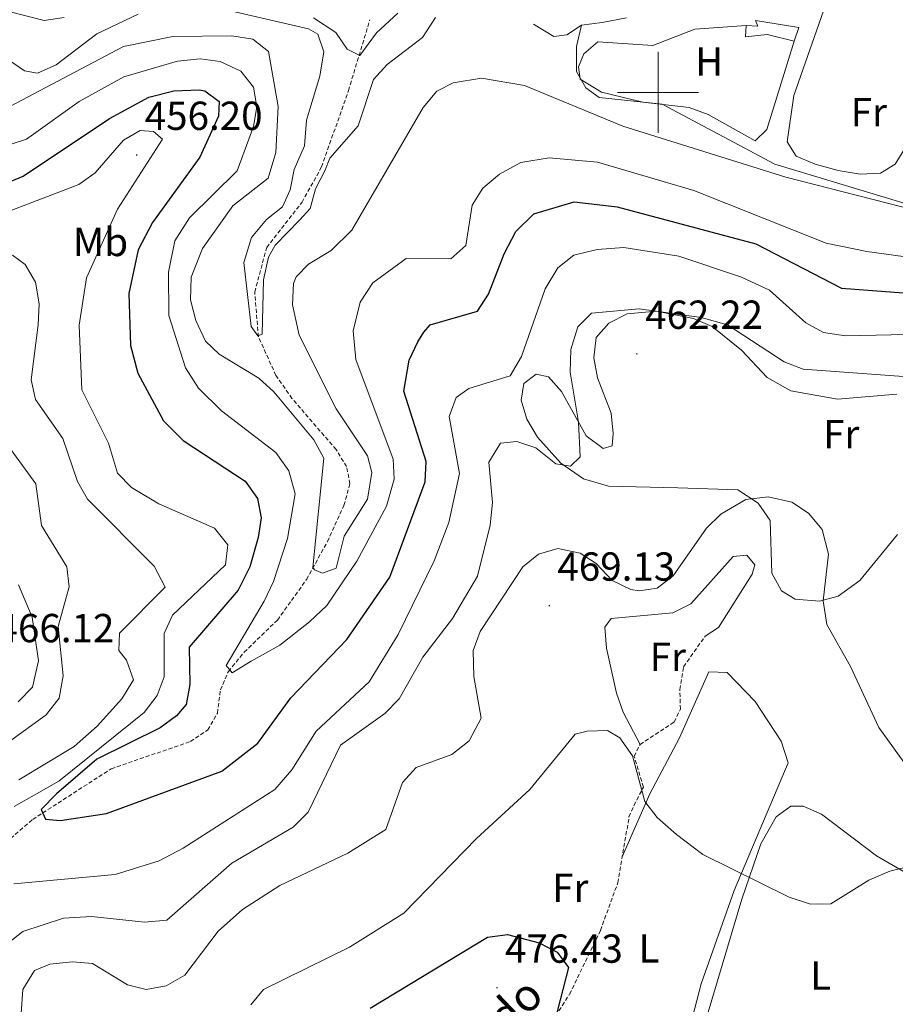
# Model space of a CAD drawing. Units: metres. Extents: x 590489 to 594983, y 4654596 to 4657624.
# Drawn here: x 592842 to 593059, y 4655774 to 4656018 of the extents above; entities that cross this region are included whole.
import ezdxf
from ezdxf.enums import TextEntityAlignment as Align

# ---------------------------------------------------------------- set-up
doc = ezdxf.new("R2010")
doc.units = ezdxf.units.M
doc.header["$MEASUREMENT"] = 0
doc.linetypes.add('TRAZOSX2', pattern=[1.5, 1, -0.5])
for name, color, linetype, lineweight in [('Carátula', 7, 'Continuous', 5), ('Level 11', 142, 'TRAZOSX2', 13), ('Level 13', 5, 'Continuous', 0), ('Level 15', 1, 'Continuous', 0), ('Level 36', 19, 'Continuous', 40), ('Level 37', 92, 'Continuous', 0), ('Level 4', 36, 'Continuous', 30), ('Level 41', 19, 'Continuous', 0), ('Level 43', 5, 'Continuous', 0), ('Level 5', 36, 'Continuous', 0), ('Level 52', 1, 'Continuous', 13), ('Level 63', 7, 'Continuous', 0), ('Level 7', 1, 'Continuous', 0)]:
    doc.layers.add(name, color=color, linetype=linetype, lineweight=lineweight)
doc.styles.add('Arial', font='ARIAL.TTF', dxfattribs={"height": 0.2})

# ---------------------------------------------------------------- blocks, each defined once
blk = doc.blocks.new('5PATER')
at = {"layer": 'Carátula', "linetype": 'Continuous', "lineweight": 5}
h = blk.add_hatch(color=250, dxfattribs=at)
edge = h.paths.add_edge_path()
edge.add_ellipse((0, 0), major_axis=(-1.33, -1.34), ratio=0.999422, start_angle=0, end_angle=360)

msp = doc.modelspace()

# ---------------------------------------------------------------- linework, layer by layer
at = {"layer": 'Level 11', "color": 142, "linetype": 'TRAZOSX2', "lineweight": 13}
for points in [[(592839.84, 4655815.51, 450.54), (592845.3, 4655820.19, 449.83), (592864.72, 4655832.74, 447.75), (592884.32, 4655839.45, 447), (592888.59, 4655842.35, 446.47), (592891, 4655846.44, 445.58), (592891.74, 4655852.23, 445.41), (592893.71, 4655856.79, 444.98), (592897.6, 4655861.55, 444.33), (592905.84, 4655869.51, 442.06), (592913.07, 4655879.54, 440.29), (592918.19, 4655888.89, 438.48), (592922.3, 4655897.87, 437.79), (592923.78, 4655903.22, 436.9), (592922.95, 4655907.44, 436.55), (592920.33, 4655911.69, 436.37), (592909.44, 4655924.32, 435.68), (592905.48, 4655930, 435.49), (592901.14, 4655939.53, 434.95), (592900.22, 4655950.63, 434.09), (592903.18, 4655961.63, 433.58), (592911.92, 4655972.83, 432.12), (592916.76, 4655981.56, 431.46), (592923.41, 4656000.45, 430.17), (592928.71, 4656017.95, 427.69)], [(592972.19, 4655767.85, 474.59), (592978.12, 4655776.99, 473.71), (592985.75, 4655792.75, 472.11), (592990.03, 4655804.51, 471.58), (592992.82, 4655820.76, 471.05), (592992.79, 4655820.84, 470.52), (592994.04, 4655823.66, 469.81), (592996.37, 4655828.17, 469.63), (592994.1, 4655835.79, 469.63), (592995.55, 4655838.76, 469.45), (593004, 4655844.26, 468.75), (593005.51, 4655847.49, 468.57), (593005.4, 4655852.36, 468.39), (593006.32, 4655857.94, 468.04), (593011.67, 4655865.56, 467.51)]]:
    msp.add_polyline3d(points, dxfattribs=at)
at = {"layer": 'Level 13', "color": 5, "linetype": 'Continuous', "lineweight": 0, "ltscale": 0.5}
for points in [[(592981.02, 4656016.61, 434.54), (592986.16, 4656017.25, 434.54), (592992.22, 4656018.43, 434.54)], [(592981.02, 4656016.61, 434.54), (592977.46, 4656014.23, 434.54), (592974.18, 4656013.83, 434.54), (592969.15, 4656016.85, 434.18)], [(593073.43, 4655968.77, 437.96), (593028.92, 4655982.22, 437.79), (593000.98, 4655997.09, 437.25), (592985.45, 4655998.69, 437.25), (592982.09, 4656001.13, 436.89), (592979.86, 4656005.17, 436.72), (592979.86, 4656011.37, 435.65), (592981.02, 4656016.61, 434.54)]]:
    msp.add_polyline3d(points, dxfattribs=at)
at = {"layer": 'Level 15', "linetype": 'Continuous', "lineweight": 13}
msp.add_polyline3d([(593024.09, 4656017.73, 437.92), (593034.85, 4656016.01, 438.1), (593033.67, 4656012.63, 438.82), (593026.97, 4656014.28, 438.46), (593021.63, 4656013.69, 437.92), (593021.83, 4656016.56, 437.92), (593024.71, 4656016.4, 438.1), (593024.09, 4656017.73, 437.92)], dxfattribs=at)
at = {"layer": 'Level 36', "color": 92, "linetype": 'Continuous', "lineweight": 0}
for points in [[(593069.35, 4656015.17, 433.7), (593071.18, 4656023.88, 433.17), (593068.83, 4656018.79, 434.42), (593067.01, 4656013.4, 434.95), (593065.49, 4656008.39, 435.67), (593064.21, 4656002.84, 435.49), (593063.39, 4655997.13, 435.49), (593062.65, 4655991.65, 435.13), (593061.49, 4655986.77, 435.13), (593058.65, 4655982.21, 435.13), (593054.99, 4655980.05, 435.13), (593050.03, 4655979.74, 435.31), (593044.55, 4655980.67, 435.31), (593038.89, 4655982.22, 435.31), (593034.2, 4655984.22, 435.31), (593031.91, 4655987.74, 435.31), (593033.59, 4655999.23, 434.6), (593042.09, 4656023.51, 434.42)], [(593033.67, 4656012.63, 436.6), (593026.9, 4655990.78, 437.49), (593024.03, 4655988.02, 437.49), (593012.35, 4655994.55, 437.49), (593007.65, 4655996.25, 437.49), (592996.27, 4655997.59, 437.49), (592986.02, 4656000.02, 437.49), (592980.7, 4656003.29, 437.31), (592980.33, 4656006.29, 437.31), (592981.67, 4656009.55, 437.31), (592985.12, 4656012.53, 437.31), (592998.72, 4656011.6, 436.95), (593009.1, 4656015.64, 436.77), (593021.83, 4656016.56, 437.13)], [(593027.73, 4655894.11, 466.31), (593024.79, 4655898.45, 465.6), (593019.69, 4655901.69, 465.07), (593004.89, 4655902.21, 463.67), (592987.7, 4655902.64, 460.53), (592981.53, 4655904.43, 460.01), (592975.94, 4655908.28, 459.29), (592970.18, 4655914.69, 458.65), (592967.53, 4655919.15, 457.58), (592966.12, 4655923.89, 456.88), (592966.76, 4655928.04, 456.15), (592969.87, 4655930.27, 456.33), (592972.93, 4655929.66, 457.75), (592976.13, 4655926.06, 458.82), (592982.22, 4655915.1, 460.96), (592986.45, 4655911.95, 462.03), (592988.65, 4655912.59, 462.57), (592988.88, 4655915.67, 462.93), (592988.41, 4655920.64, 462.75), (592985.01, 4655929.42, 462.75), (592984.07, 4655934.33, 462.57), (592984.67, 4655939.39, 462.26), (592987.84, 4655942.93, 461.86), (592992.37, 4655945.19, 461.86), (592999.57, 4655945.86, 461.86), (593008.8, 4655944.11, 461.86), (593013.37, 4655942.08, 461.86), (593020.65, 4655936.23, 462.03), (593027, 4655929.49, 462.03), (593032.83, 4655926.21, 462.39), (593044.41, 4655924.13, 462.39), (593059.03, 4655925.39, 462.57)], [(593059.19, 4655890.67, 463.1), (593049.9, 4655879.31, 463.64), (593044.59, 4655875.43, 464.35), (593039.94, 4655874.16, 465.71), (593033.9, 4655874.71, 467.03), (593030.55, 4655876.73, 467.74), (593028.13, 4655881.12, 467.74), (593027.73, 4655894.11, 466.31)], [(592995.55, 4655838.76, 469.52), (592991.35, 4655846.73, 469.34), (592989.7, 4655851.42, 468.82), (592987.23, 4655862.52, 467.92), (592986.83, 4655867.73, 467.2), (592988.38, 4655869.86, 467.03), (593003.62, 4655871.31, 467.03), (593008.11, 4655873.5, 467.19), (593018.59, 4655885.19, 467.38), (593021.99, 4655885.52, 467.56), (593023.91, 4655883.19, 468.1), (593023.25, 4655880.88, 468.1), (593014.91, 4655867.68, 468.45), (593011.67, 4655865.56, 468.45)], [(592841.79, 4655878.21, 466.77), (592845.17, 4655870.21, 465.88), (592846.76, 4655859.41, 464.94), (592845.22, 4655852.87, 465.2), (592841.68, 4655849.27, 465.74)], [(592991.14, 4655810.95, 470.16), (592997.97, 4655826.56, 469.28), (593005.33, 4655840.34, 468.57), (593012.52, 4655856.69, 468.39), (593017.09, 4655856.51, 467.86), (593024.02, 4655849.33, 467.86), (593030.41, 4655839.55, 467.86), (593032.17, 4655834.23, 467.86), (593018.84, 4655802.62, 470.13), (593010.65, 4655779.54, 472.36), (593007.99, 4655769.44, 473.17)], [(593012.14, 4655771.7, 471.48), (593020.69, 4655800.47, 469.82), (593025.39, 4655814.14, 469.67), (593029.19, 4655820.82, 469.81), (593032.86, 4655823.5, 469.81), (593035.86, 4655823.52, 470.16), (593040.44, 4655821.52, 470.34), (593054.06, 4655811.18, 470.16), (593068.17, 4655803.07, 471.2), (593071.37, 4655798.72, 471.58), (593073.35, 4655793.53, 471.58), (593070.7, 4655784.17, 471.58), (593064.5, 4655774.51, 471.76), (593057.89, 4655766.28, 472.43)]]:
    msp.add_polyline3d(points, dxfattribs=at)
at = {"layer": 'Level 4', "color": 36, "linetype": 'Continuous', "lineweight": 30}
for points in [[(592803.48, 4655962.88, 450.01), (592842.92, 4655979.27, 450.01), (592864.27, 4655993.55, 450.01), (592874.03, 4655998.83, 450.01), (592880.25, 4656000.38, 450.01), (592886.49, 4656000.63, 450.01), (592887.88, 4656000.35, 450.01), (592891.42, 4655997.75, 450.01), (592891.25, 4655994.1, 450.01), (592886.67, 4655983.96, 450.01), (592874.96, 4655967.81, 450.01), (592871.38, 4655961.05, 450.01), (592869.05, 4655950.22, 450.01), (592869.51, 4655937.39, 450.01), (592871.33, 4655930.54, 450.01), (592877.67, 4655918.76, 450.01), (592882.49, 4655913.9, 450.01), (592897.89, 4655903.81, 450.01), (592900.89, 4655899.6, 450.01), (592901.8, 4655894.82, 450.01), (592901.1, 4655889.89, 450.01)], [(592901.1, 4655889.89, 450.01), (592898.99, 4655882.64, 450.01), (592896.1, 4655876.86, 450.01), (592884.01, 4655862.82, 450.01), (592884.14, 4655853.6, 450.01), (592883.26, 4655848.61, 450.01), (592880.86, 4655845.78, 450.01), (592876.82, 4655842.83, 450.01), (592861.13, 4655835.07, 450.01), (592851.17, 4655826.52, 450.01), (592847.42, 4655822.65, 450.01), (592848.48, 4655820.26, 450.01), (592852.11, 4655819.92, 450.01), (592863.56, 4655821.67, 450.01), (592892.08, 4655832.14, 450.01), (592900.99, 4655839.06, 450.01), (592909.17, 4655850.27, 450.01), (592922.99, 4655864.69, 450.01), (592933.64, 4655880.12, 450.01), (592942.42, 4655903.66, 450.01), (592942.63, 4655908.69, 450.01), (592937.1, 4655926.07, 450.01), (592938.45, 4655933.76, 450.01), (592940.6, 4655938.27, 450.01), (592942.04, 4655940.72, 450.01), (592943.64, 4655942.51, 450.01), (592955.35, 4655945.93, 450.01), (592958.08, 4655950.12, 450.01), (592961.9, 4655960.1, 450.01), (592964.84, 4655965.57, 450.01), (592969.3, 4655969.99, 450.01), (592979.26, 4655972.95, 450.01), (592989.89, 4655971.68, 450.01), (593024.19, 4655962.55, 450.01), (593045.38, 4655951.6, 450.01), (593060.72, 4655950.44, 450.01)], [(592928.8, 4655773.53, 475.01), (592957.77, 4655791.06, 475.01), (592962.74, 4655791.76, 475.01), (592970.61, 4655789.67, 475.01), (592975.06, 4655787.41, 475.01), (592977.84, 4655783.56, 475.01), (592974.36, 4655770.18, 475.01)]]:
    msp.add_polyline3d(points, dxfattribs=at)
at = {"layer": 'Level 5', "color": 36, "linetype": 'Continuous', "lineweight": 0}
for points in [[(592826.37, 4656023.35, 430.01), (592848.12, 4656017.74, 430.01), (592853.1, 4656018.49, 430.01)], [(592891.04, 4656020.87, 435.01), (592913.53, 4656015.71, 435.01), (592915.8, 4656014.4, 435.01), (592917.35, 4656010.04, 435.01), (592916.34, 4656004, 435.01), (592913.01, 4655993.15, 435.01), (592912.51, 4655986.78, 435.01), (592909.94, 4655980.96, 435.01), (592909.03, 4655975.91, 435.01), (592907.06, 4655971.73, 435.01), (592903.15, 4655968.53, 435.01), (592899.45, 4655964.13, 435.01), (592897.54, 4655957.96, 435.01), (592899.37, 4655942.12, 435.01), (592900.97, 4655939.82, 435.01), (592902.07, 4655940.22, 435.01), (592902.37, 4655953.62, 435.01), (592903.67, 4655959.22, 435.01), (592905.27, 4655962.22, 435.01), (592911.37, 4655968.48, 435.01), (592913.97, 4655971.27, 435.01), (592915.28, 4655976.14, 435.01), (592917.57, 4655980.62, 435.01), (592918.77, 4655983.72, 435.01), (592925.79, 4655991.74, 435.01), (592929.63, 4656003.16, 435.01), (592932.97, 4656006.93, 435.01), (592941.72, 4656013.55, 435.01), (592944.98, 4656018.49, 435.01)], [(592824.57, 4656018.22, 435.01), (592843.25, 4656005.36, 435.01), (592846.45, 4656004.78, 435.01), (592851.12, 4656006.77, 435.01), (592861.19, 4656014.46, 435.01), (592871.38, 4656019.3, 435.01)], [(592914.76, 4656018.45, 430.01), (592920.26, 4656014.77, 430.01), (592923.11, 4656010.67, 430.01), (592926.23, 4656009.13, 430.01), (592930.35, 4656014.7, 430.01), (592935.64, 4656019.59, 430.01)], [(592836.58, 4655994.92, 440.01), (592867.75, 4656011.33, 440.01), (592879.96, 4656013.79, 440.01), (592894.59, 4656013.97, 440.01), (592899.73, 4656013.19, 440.01), (592903.6, 4656010.12, 440.01), (592906.06, 4655996.49, 440.01), (592905.46, 4655985.13, 440.01), (592903.51, 4655978.78, 440.01), (592894.77, 4655971.91, 440.01), (592887.27, 4655961.37, 440.01), (592884.47, 4655954.31, 440.01), (592884.32, 4655948.68, 440.01), (592885.65, 4655943.56, 440.01), (592888.05, 4655938.5, 440.01), (592891.44, 4655935.26, 440.01), (592901.27, 4655929.34, 440.01), (592904.97, 4655925.97, 440.01), (592914.87, 4655914.06, 440.01), (592917.32, 4655909.56, 440.01), (592914.61, 4655882.52, 440.01), (592915.05, 4655881.89, 440.01), (592916.98, 4655881.07, 440.01), (592920.35, 4655882.31, 440.01), (592922.34, 4655890.27, 440.01), (592928.09, 4655899.42, 440.01), (592929.23, 4655906.02, 440.01), (592928.14, 4655910.11, 440.01), (592920.35, 4655921.73, 440.01), (592911.2, 4655939.97, 440.01), (592909.57, 4655947.44, 440.01), (592909.83, 4655952.72, 440.01), (592910.47, 4655954.38, 440.01), (592913.55, 4655957.55, 440.01), (592919.17, 4655960.92, 440.01), (592924.24, 4655965.89, 440.01), (592941.87, 4655996.25, 440.01), (592945.23, 4656000.27, 440.01), (592949.28, 4656002.33, 440.01), (592956.28, 4656003.51, 440.01), (592966.98, 4656001.67, 440.01), (592991.26, 4655991.63, 440.01), (593031.61, 4655979.01, 440.01), (593063.81, 4655970.76, 440.01)], [(592820.65, 4655980.9, 445.01), (592843.75, 4655988.44, 445.01), (592856.77, 4655997.71, 445.01), (592867.86, 4656003.84, 445.01), (592881.15, 4656007.7, 445.01), (592886.7, 4656008.25, 445.01), (592891.65, 4656007.62, 445.01), (592896.76, 4656005.2, 445.01), (592899.92, 4656001.32, 445.01), (592900.72, 4655996.45, 445.01), (592899.95, 4655991.52, 445.01), (592895.85, 4655980.57, 445.01), (592884.07, 4655969.01, 445.01), (592880.49, 4655963.25, 445.01), (592878.93, 4655955.53, 445.01), (592878.99, 4655944.79, 445.01), (592883.11, 4655931.84, 445.01), (592886.32, 4655926.87, 445.01), (592892, 4655921.28, 445.01), (592905.48, 4655910.95, 445.01), (592908.7, 4655906.42, 445.01), (592910.19, 4655900.71, 445.01), (592908.32, 4655889.64, 445.01), (592904.85, 4655879.03, 445.01), (592902.53, 4655874.19, 445.01), (592893.17, 4655858.27, 445.01), (592894.67, 4655856.42, 445.01), (592899.37, 4655859.37, 445.01), (592906.47, 4655863.32, 445.01), (592913.77, 4655869.05, 445.01), (592918.04, 4655873.09, 445.01), (592925.49, 4655884.09, 445.01), (592932.86, 4655897.66, 445.01), (592934.68, 4655904.32, 445.01), (592934.51, 4655909.32, 445.01), (592925.22, 4655933.95, 445.01), (592924.54, 4655941.02, 445.01), (592926.32, 4655948.15, 445.01), (592929.41, 4655952.87, 445.01), (592937.68, 4655958.9, 445.01), (592948.74, 4655958.81, 445.01), (592952.48, 4655962.13, 445.01), (592954, 4655972.11, 445.01), (592956.68, 4655976.34, 445.01), (592960.8, 4655979.81, 445.01), (592966.05, 4655982.65, 445.01), (592973.03, 4655983.77, 445.01), (592985.05, 4655982.71, 445.01), (593008.85, 4655975.69, 445.01), (593041.54, 4655962.69, 445.01), (593051.66, 4655960.61, 445.01), (593079.19, 4655956.88, 445.01)], [(592827.32, 4655965.99, 455.01), (592856.73, 4655977.18, 455.01), (592860.79, 4655980.07, 455.01), (592867.76, 4655988.21, 455.01), (592871.88, 4655990.6, 455.01), (592875.2, 4655990.34, 455.01), (592877.4, 4655988.41, 455.01), (592866.27, 4655971.13, 455.01), (592858.58, 4655954.12, 455.01), (592856.79, 4655942.42, 455.01), (592857.46, 4655926.4, 455.01), (592864.09, 4655913.26, 455.01), (592866.25, 4655905.86, 455.01), (592869.75, 4655902.28, 455.01), (592876.49, 4655898.22, 455.01), (592890.24, 4655892.19, 455.01), (592893.55, 4655888.14, 455.01), (592892.97, 4655883.16, 455.01), (592879.88, 4655870.75, 455.01), (592877.8, 4655866.14, 455.01), (592877.84, 4655855.49, 455.01), (592876.05, 4655850.82, 455.01), (592872.89, 4655846.64, 455.01), (592851.78, 4655829.66, 455.01), (592840.69, 4655823.36, 455.01)], [(592840.62, 4655804.25, 455.01), (592865.7, 4655806.57, 455.01), (592876.61, 4655809.95, 455.01), (592882.48, 4655813.09, 455.01), (592905.2, 4655827.62, 455.01), (592909.44, 4655832.43, 455.01), (592915.39, 4655842.01, 455.01), (592928.5, 4655854.2, 455.01), (592935.7, 4655865.94, 455.01), (592944.6, 4655884.11, 455.01), (592948.27, 4655893.62, 455.01), (592950.85, 4655905.71, 455.01), (592948.36, 4655919.84, 455.01), (592950.03, 4655924.52, 455.01), (592953.21, 4655926.77, 455.01), (592963.41, 4655929.92, 455.01), (592966.25, 4655934.72, 455.01), (592972.11, 4655951.45, 455.01), (592975.21, 4655956.59, 455.01), (592979.14, 4655959.72, 455.01), (592984.91, 4655961.18, 455.01), (592991.55, 4655961.64, 455.01), (593005.16, 4655959.53, 455.01), (593020.66, 4655954.3, 455.01), (593027.59, 4655951.07, 455.01), (593036.57, 4655943.01, 455.01), (593040.96, 4655940.61, 455.01), (593046.4, 4655939.77, 455.01), (593065.26, 4655940.23, 455.01)], [(592840.31, 4655959.77, 460.01), (592843.46, 4655957.4, 460.01), (592846.02, 4655953.09, 460.01), (592846.87, 4655947.71, 460.01), (592846.67, 4655942.47, 460.01), (592844.94, 4655928.94, 460.01), (592845.98, 4655924.05, 460.01), (592852.74, 4655914.38, 460.01), (592856.38, 4655903.73, 460.01), (592858.85, 4655899.38, 460.01), (592875.37, 4655882.8, 460.01), (592878.09, 4655877.67, 460.01), (592866.76, 4655866.26, 460.01), (592866.57, 4655861.95, 460.01), (592868.47, 4655859.56, 460.01), (592870.26, 4655854.74, 460.01), (592867.33, 4655850.03, 460.01), (592861.26, 4655843.27, 460.01), (592855.58, 4655838.27, 460.01), (592841.89, 4655830.02, 460.01)], [(592836.18, 4655787.32, 460.01), (592842.83, 4655792.46, 460.01), (592852.89, 4655795.76, 460.01), (592859.82, 4655796.18, 460.01), (592872.99, 4655794.77, 460.01), (592878.48, 4655795.31, 460.01), (592894.55, 4655809.36, 460.01), (592909.72, 4655818.26, 460.01), (592913.43, 4655821.96, 460.01), (592921.41, 4655838.58, 460.01), (592932.41, 4655846.43, 460.01), (592935.92, 4655849.99, 460.01), (592941.8, 4655860.34, 460.01), (592949.11, 4655869.91, 460.01), (592955.29, 4655880.34, 460.01), (592958.48, 4655892.97, 460.01), (592959.02, 4655898.55, 460.01), (592958.1, 4655908.54, 460.01), (592960.99, 4655913.27, 460.01), (592965.02, 4655913.65, 460.01), (592969.75, 4655912.08, 460.01), (592974.72, 4655908.16, 460.01), (592978.33, 4655907.52, 460.01), (592980.76, 4655909.86, 460.01), (592980.31, 4655918.44, 460.01), (592978.22, 4655930.83, 460.01), (592978.38, 4655936.42, 460.01), (592980.15, 4655942.03, 460.01), (592983.5, 4655945.41, 460.01), (592995.3, 4655946.49, 460.01), (593010.68, 4655944.29, 460.01), (593017.2, 4655942.47, 460.01), (593031.18, 4655933.33, 460.01), (593035.88, 4655931.58, 460.01), (593062.96, 4655929.59, 460.01)], [(592837.91, 4655914.41, 465.01), (592846.1, 4655903.15, 465.01), (592847.49, 4655892.86, 465.01), (592853.73, 4655882.69, 465.01), (592854.28, 4655877.71, 465.01), (592851.57, 4655867.91, 465.01), (592852.87, 4655855.71, 465.01), (592851.82, 4655850.22, 465.01), (592848.65, 4655846.09, 465.01), (592839.33, 4655839.28, 465.01)], [(592842.03, 4655766.25, 465.01), (592842.82, 4655778.17, 465.01), (592845.71, 4655782.81, 465.01), (592849.56, 4655784.37, 465.01), (592855.11, 4655784.96, 465.01), (592860.09, 4655784.58, 465.01), (592868.78, 4655779.33, 465.01), (592873.4, 4655778.18, 465.01), (592878.31, 4655779.09, 465.01), (592882.93, 4655781.7, 465.01), (592891.19, 4655792.6, 465.01), (592897.22, 4655797.9, 465.01), (592906.47, 4655803.84, 465.01), (592923.28, 4655811.89, 465.01), (592932.67, 4655817.69, 465.01), (592936.79, 4655829.36, 465.01), (592940.14, 4655833.08, 465.01), (592948.98, 4655836.27, 465.01), (592953.31, 4655839.67, 465.01), (592956.25, 4655845.21, 465.01), (592954.39, 4655855.55, 465.01), (592954.29, 4655861.95, 465.01), (592955.96, 4655866.67, 465.01), (592966.52, 4655882.7, 465.01), (592970.43, 4655885.77, 465.01), (592975.24, 4655887.16, 465.01), (592980.74, 4655886.02, 465.01), (592984.65, 4655883.5, 465.01), (592988.64, 4655879.25, 465.01), (592993.25, 4655877.1, 465.01), (592995.29, 4655876.7, 465.01), (592999.76, 4655877.4, 465.01), (593003.74, 4655880.45, 465.01), (593011.99, 4655892.19, 465.01), (593015.51, 4655895.72, 465.01), (593021.67, 4655899.33, 465.01), (593027.24, 4655899.95, 465.01)], [(593027.24, 4655899.95, 465.01), (593033.05, 4655898.69, 465.01), (593037.22, 4655895.93, 465.01), (593040.62, 4655891.93, 465.01), (593042.12, 4655885.79, 465.01), (593040.84, 4655874.23, 465.01), (593041.74, 4655868.39, 465.01), (593047.61, 4655857.99, 465.01), (593054.61, 4655842.92, 465.01), (593061.83, 4655832.85, 465.01)], [(592899.23, 4655774.31, 470.01), (592902.43, 4655778.15, 470.01), (592923.7, 4655788.57, 470.01), (592937.07, 4655797.06, 470.01), (592955.1, 4655815.45, 470.01), (592968.3, 4655827.64, 470.01), (592979.45, 4655841.29, 470.01), (592982.45, 4655842.05, 470.01), (592987.46, 4655842.19, 470.01), (592990.53, 4655840.39, 470.01), (592993.7, 4655835.93, 470.01), (592996.75, 4655824.67, 470.01), (592999.78, 4655820.68, 470.01), (593004.56, 4655816.44, 470.01), (593011.05, 4655811.49, 470.01), (593032.41, 4655800.94, 470.01), (593037.72, 4655799.22, 470.01), (593042.74, 4655799.36, 470.01), (593052.17, 4655805.21, 470.01), (593057.29, 4655807.42, 470.01), (593062.4, 4655808.61, 470.01)]]:
    msp.add_polyline3d(points, dxfattribs=at)
at = {"layer": 'Level 52', "color": 1, "linetype": 'Continuous', "lineweight": 13}
msp.add_polyline3d([(593024.09, 4656017.73, 437.92), (593034.85, 4656016.01, 438.1), (593033.67, 4656012.63, 438.82), (593026.97, 4656014.28, 438.46), (593021.63, 4656013.69, 437.92), (593021.83, 4656016.56, 437.92), (593024.71, 4656016.4, 438.1), (593024.09, 4656017.73, 437.92)], close=True, dxfattribs=at)
at = {"layer": 'Level 63', "linetype": 'Continuous', "lineweight": 0}
for points in [[(593000, 4655990, 0.01), (593000, 4656010, 0.01)], [(592990, 4656000, 0.01), (593010, 4656000, 0.01)]]:
    msp.add_polyline3d(points, dxfattribs=at)

# ---------------------------------------------------------------- block references
at = {"layer": 'Level 7', "color": 19, "linetype": 'Continuous', "lineweight": 0, "xscale": 0.09999983015004542, "yscale": 0.09999983015004542}
for p in [(592871.02, 4655984.52, 456.21), (592994.75, 4655935.33, 462.23), (592973.1, 4655873.05, 469.14), (592960.15, 4655778.57, 476.44)]:
    msp.add_blockref('5PATER', p, dxfattribs=at)

# ---------------------------------------------------------------- texts
at = {"layer": 'Level 37', "color": 92, "linetype": 'Continuous', "lineweight": 0, "style": 'Arial'}
for s, p in [('H', (593012.64, 4656007.65, 437.08)), ('Fr', (593052.14, 4655995.09, 434.88)), ('Mb', (592862.08, 4655963.01, 455.69)), ('Fr', (593045.3, 4655915.51, 463.2)), ('Fr', (593002.42, 4655860.42, 467.93)), ('Fr', (592978.28, 4655803.3, 472.12)), ('L', (592997.76, 4655788.31, 472.17)), ('L', (593040.22, 4655781.61, 470.75))]:
    msp.add_text(s, height=7, dxfattribs=at).set_placement(p, align=Align.MIDDLE_CENTER)
at = {"layer": 'Level 41', "color": 19, "linetype": 'Continuous', "lineweight": 0, "style": 'Arial'}
for s, p in [('456.20', (592873.01, 4655988.52, 456.21)), ('462.22', (592996.81, 4655939.33, 462.23)), ('469.13', (592975.09, 4655877.05, 469.14)), ('466.12', (592836.35, 4655861.83, 466.13)), ('476.43', (592962.13, 4655782.57, 476.44))]:
    msp.add_text(s, height=7, dxfattribs=at).set_placement(p, align=Align.BOTTOM_LEFT)
at = {"layer": 'Level 43', "color": 142, "linetype": 'Continuous', "lineweight": 0, "style": 'Arial'}
msp.add_text('Barranco del Lindo', height=7.9999, rotation=43.6011, dxfattribs=at).set_placement((592904, 4655707.62, 480.88), align=Align.BOTTOM_LEFT)

doc.saveas('drawing.dxf')
